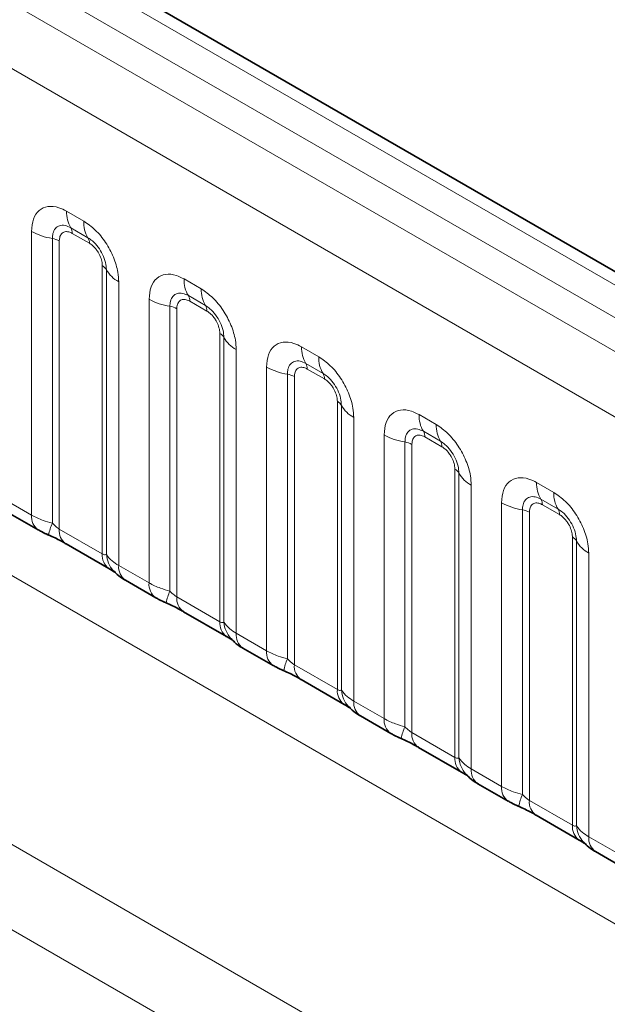
# Model space of a CAD drawing. Units: millimetres. Extents: x 75 to 2081, y 25 to 1460.
# Drawn here: x 1799 to 1817, y 1291 to 1321 of the extents above; entities that cross this region are included whole.
import ezdxf

# ---------------------------------------------------------------- set-up
doc = ezdxf.new("R2010")
doc.units = ezdxf.units.MM
doc.header["$LTSCALE"] = 5

msp = doc.modelspace()

# ---------------------------------------------------------------- linework, layer by layer
at = {"color": 8, "linetype": 'Continuous', "lineweight": 18}
for p, q in [((1990.6371413, 1212.9664891), (1638.1599456, 1416.4472429)), ((1989.7533254, 1212.4562745), (1637.260568, 1415.9460119)), ((1636.3767522, 1415.4178273), (1988.8539478, 1211.9370734)), ((1987.9731899, 1210.4132824), (1635.5051697, 1413.8887393)), ((1635.5082551, 1398.1774937), (1987.9701044, 1194.7055991)), ((1800.5487842, 1315.1785057), (1801.0799758, 1314.8718554)), ((1799.4636412, 1305.758895), (1799.4636412, 1314.5518624)), ((1801.2125583, 1314.3554344), (1800.6813667, 1314.6620848)), ((1800.1097136, 1314.3319692), (1800.1097136, 1305.5082831)), ((1800.3250711, 1314.2586715), (1800.3250711, 1305.3262379)), ((1801.2567525, 1314.1832941), (1800.7255609, 1314.4899445)), ((1801.6572423, 1304.5571918), (1801.6572423, 1313.4896254)), ((1801.7842114, 1304.5416161), (1801.7842114, 1313.3653022)), ((1802.1651188, 1312.9923325), (1802.1651188, 1304.1993651)), ((1804.1903841, 1313.0762548), (1804.7215757, 1312.7696045)), ((1803.1052411, 1303.6566441), (1803.1052411, 1312.4496115)), ((1804.8541582, 1312.2531836), (1804.3229667, 1312.5598339)), ((1804.8983524, 1312.0810432), (1804.3671608, 1312.3876936)), ((1803.7513135, 1312.2297183), (1803.7513135, 1303.4060322)), ((1803.966671, 1312.1564206), (1803.966671, 1303.223987)), ((1805.2988422, 1302.4549409), (1805.2988422, 1311.3873745)), ((1805.4258114, 1302.4393652), (1805.4258114, 1311.2630513)), ((1805.8067187, 1310.8900816), (1805.8067187, 1302.0971143)), ((1807.8319841, 1310.974004), (1808.3631756, 1310.6673536)), ((1806.746841, 1301.5543932), (1806.746841, 1310.3473606)), ((1808.4957582, 1310.1509327), (1807.9645666, 1310.457583)), ((1808.5399523, 1309.9787924), (1808.0087607, 1310.2854427)), ((1807.3929135, 1310.1274674), (1807.3929135, 1301.3037813)), ((1807.6082709, 1310.0541697), (1807.6082709, 1301.1217361)), ((1808.9404421, 1300.35269), (1808.9404421, 1309.2851237)), ((1809.0674113, 1300.3371143), (1809.0674113, 1309.1608004)), ((1809.4483186, 1308.7878308), (1809.4483186, 1299.9948634)), ((1811.473584, 1308.8717531), (1812.0047756, 1308.5651027)), ((1810.388441, 1299.4521423), (1810.388441, 1308.2451097)), ((1812.1373581, 1308.0486818), (1811.6061665, 1308.3553322)), ((1812.1815523, 1307.8765415), (1811.6503607, 1308.1831918)), ((1811.0345134, 1308.0252166), (1811.0345134, 1299.2015304)), ((1811.2498709, 1307.9519188), (1811.2498709, 1299.0194852)), ((1812.5820421, 1298.2504391), (1812.5820421, 1307.1828728)), ((1812.7090112, 1298.2348634), (1812.7090112, 1307.0585495)), ((1813.0899186, 1306.6855799), (1813.0899186, 1297.8926125)), ((1815.1151839, 1306.7695022), (1815.6463755, 1306.4628518)), ((1798.5235189, 1306.301616), (1799.4636412, 1305.758895)), ((1814.0300409, 1297.3498914), (1814.0300409, 1306.1428588)), ((1815.778958, 1305.9464309), (1815.2477664, 1306.2530813)), ((1815.8231522, 1305.7742906), (1815.2919606, 1306.080941)), ((1814.6761133, 1305.9229657), (1814.6761133, 1297.0992795)), ((1814.8914708, 1305.8496679), (1814.8914708, 1296.9172343)), ((1800.3250711, 1305.3262379), (1801.6572423, 1304.5571918)), ((1816.223642, 1296.1481882), (1816.223642, 1305.0806219)), ((1816.3506111, 1296.1326125), (1816.3506111, 1304.9562987)), ((1816.7315185, 1304.583329), (1816.7315185, 1295.7903616)), ((1783.9022453, 1304.181469), (1825.2647915, 1280.3033794)), ((1802.1651188, 1304.1993651), (1803.1052411, 1303.6566441)), ((1803.966671, 1303.223987), (1805.2988422, 1302.4549409)), ((1824.543805, 1278.0805372), (1782.5756309, 1302.3082483)), ((1805.8067187, 1302.0971143), (1806.746841, 1301.5543932)), ((1807.6082709, 1301.1217361), (1808.9404421, 1300.35269)), ((1809.4483186, 1299.9948634), (1810.388441, 1299.4521423)), ((1811.2498709, 1299.0194852), (1812.5820421, 1298.2504391)), ((1813.0899186, 1297.8926125), (1814.0300409, 1297.3498914)), ((1814.8914708, 1296.9172343), (1816.223642, 1296.1481882)), ((1816.7315185, 1295.7903616), (1817.6716408, 1295.2476405))]:
    msp.add_line(p, q, dxfattribs=at)
at = {"color": 7, "linetype": 'Continuous', "lineweight": 35}
for p, q in [((1991.2511453, 1213.025826), (1638.7804135, 1416.5028483)), ((1798.7306663, 1305.8437712), (1799.6707886, 1305.3010502)), ((1800.5322185, 1304.8683931), (1801.8643897, 1304.099347)), ((1802.3722662, 1303.7415203), (1803.3123885, 1303.1987993)), ((1804.1738184, 1302.7661422), (1805.5059896, 1301.9970961)), ((1806.0138661, 1301.6392695), (1806.9539885, 1301.0965484)), ((1807.8154184, 1300.6638913), (1809.1475896, 1299.8948452)), ((1809.6554661, 1299.5370186), (1810.5955884, 1298.9942975)), ((1811.4570183, 1298.5616404), (1812.7891895, 1297.7925943)), ((1813.297066, 1297.4347677), (1814.2371883, 1296.8920466)), ((1815.0986182, 1296.4593895), (1816.4307894, 1295.6903434)), ((1816.9386659, 1295.3325168), (1817.8787882, 1294.7897957))]:
    msp.add_line(p, q, dxfattribs=at)
at = {"color": 8, "linetype": 'Continuous', "lineweight": 18}
for centre, radius, start, end in [((1801.4827578, 1315.1430584), 0.934646, 177.82647918, 210.97105718), ((1802.0139494, 1314.836408), 0.934646, 177.82647918, 210.97105718), ((1800.4006974, 1316.2459802), 1.9360035, 241.05199143, 261.3556134), ((1800.4142364, 1314.5017603), 0.3115487, 357.82647918, 30.97105718), ((1800.012719, 1313.6939656), 0.6453345, 61.05199143, 81.3556134), ((1800.945428, 1314.1951099), 0.3115487, 357.82647918, 30.97105718), ((1801.5118611, 1313.2141529), 0.3114816, 29.02945263, 62.177058), ((1802.6012624, 1313.8187501), 0.9344449, 209.02945263, 242.177058), ((1805.1243577, 1313.0408075), 0.934646, 177.82647918, 210.97105718), ((1805.6555493, 1312.7341571), 0.934646, 177.82647918, 210.97105718), ((1804.0422973, 1314.1437293), 1.9360035, 241.05199143, 261.3556134), ((1804.0558363, 1312.3995094), 0.3115487, 357.82647918, 30.97105718), ((1803.6543189, 1311.5917147), 0.6453345, 61.05199143, 81.3556134), ((1804.5870279, 1312.092859), 0.3115487, 357.82647918, 30.97105718), ((1805.153461, 1311.111902), 0.3114816, 29.02945263, 62.177058), ((1806.2428623, 1311.7164993), 0.9344449, 209.02945263, 242.177058), ((1808.7659577, 1310.9385566), 0.934646, 177.82647918, 210.97105718), ((1809.2971492, 1310.6319062), 0.934646, 177.82647918, 210.97105718), ((1807.6838973, 1312.0414784), 1.9360035, 241.05199143, 261.3556134), ((1807.6974362, 1310.2972585), 0.3115487, 357.82647918, 30.97105718), ((1807.2959189, 1309.4894638), 0.6453345, 61.05199143, 81.3556134), ((1808.2286278, 1309.9906081), 0.3115487, 357.82647918, 30.97105718), ((1808.795061, 1309.0096511), 0.3114816, 29.02945263, 62.177058), ((1809.8844622, 1309.6142484), 0.9344449, 209.02945263, 242.177058), ((1812.4075576, 1308.8363057), 0.934646, 177.82647918, 210.97105718), ((1812.9387492, 1308.5296553), 0.934646, 177.82647918, 210.97105718), ((1811.3254972, 1309.9392275), 1.9360035, 241.05199143, 261.3556134), ((1811.3390361, 1308.1950076), 0.3115487, 357.82647918, 30.97105718), ((1810.9375188, 1307.3872129), 0.6453345, 61.05199143, 81.3556134), ((1811.8702277, 1307.8883573), 0.3115487, 357.82647918, 30.97105718), ((1812.4366609, 1306.9074002), 0.3114816, 29.02945263, 62.177058), ((1813.5260621, 1307.5119975), 0.9344449, 209.02945263, 242.177058), ((1816.0491575, 1306.7340548), 0.934646, 177.82647918, 210.97105718), ((1816.5803491, 1306.4274044), 0.934646, 177.82647918, 210.97105718), ((1814.9670971, 1307.8369766), 1.9360035, 241.05199143, 261.3556134), ((1814.9806361, 1306.0927567), 0.3115487, 357.82647918, 30.97105718), ((1799.9662434, 1305.7106371), 0.5049137, 174.51549953, 234.32397333), ((1814.5791187, 1305.284962), 0.6453345, 61.05199143, 81.3556134), ((1815.5118276, 1305.7861064), 0.3115487, 357.82647918, 30.97105718), ((1801.5310867, 1304.8636008), 1.5607423, 155.60271233, 169.70385747), ((1800.81378, 1305.2715661), 0.4917574, 173.61687407, 235.07094553), ((1816.0782608, 1304.8051493), 0.3114816, 29.02945263, 62.177058), ((1817.1676621, 1305.4097466), 0.9344449, 209.02945263, 242.177058), ((1802.1756098, 1304.5150972), 0.5200739, 175.35741755, 232.47804912), ((1802.6497914, 1304.6103303), 0.8683031, 184.53891907, 221.33852936), ((1802.668178, 1304.1511861), 0.5053611, 174.52934405, 234.15847556), ((1803.6078433, 1303.6083862), 0.5049137, 174.51549953, 234.32397333), ((1805.1726866, 1302.7613499), 1.5607423, 155.60271233, 169.70385747), ((1804.4553799, 1303.1693152), 0.4917574, 173.61687407, 235.07094553), ((1805.8172097, 1302.4128463), 0.5200739, 175.35741755, 232.47804912), ((1806.2913913, 1302.5080794), 0.8683031, 184.53891907, 221.33852936), ((1806.309778, 1302.0489352), 0.5053611, 174.52934405, 234.15847556), ((1807.2494433, 1301.5061353), 0.5049137, 174.51549953, 234.32397333), ((1808.8142865, 1300.659099), 1.5607423, 155.60271233, 169.70385747), ((1808.0969798, 1301.0670643), 0.4917574, 173.61687407, 235.07094553), ((1809.4588097, 1300.3105954), 0.5200739, 175.35741755, 232.47804912), ((1809.9329912, 1300.4058285), 0.8683031, 184.53891907, 221.33852936), ((1809.9513779, 1299.9466843), 0.5053611, 174.52934405, 234.15847556), ((1810.8910432, 1299.4038844), 0.5049137, 174.51549953, 234.32397333), ((1812.4558865, 1298.5568481), 1.5607423, 155.60271233, 169.70385747), ((1811.7385797, 1298.9648135), 0.4917574, 173.61687407, 235.07094553), ((1813.1004096, 1298.2083445), 0.5200739, 175.35741755, 232.47804912), ((1813.5745911, 1298.3035777), 0.8683031, 184.53891907, 221.33852936), ((1813.5929778, 1297.8444334), 0.5053611, 174.52934405, 234.15847556), ((1814.5326431, 1297.3016336), 0.5049137, 174.51549953, 234.32397333), ((1816.0974864, 1296.4545972), 1.5607423, 155.60271233, 169.70385747), ((1815.3801797, 1296.8625626), 0.4917574, 173.61687407, 235.07094553), ((1816.7420095, 1296.1060936), 0.5200739, 175.35741755, 232.47804912), ((1817.216191, 1296.2013268), 0.8683031, 184.53891907, 221.33852936), ((1817.2345777, 1295.7421825), 0.5053611, 174.52934405, 234.15847556)]:
    msp.add_arc(centre, radius, start, end, dxfattribs=at)
for points, knots in [([(1799.4636412, 1314.5518624), (1799.475635, 1314.6858606), (1799.4996229, 1314.9538596), (1799.6867507, 1315.2214133), (1799.9621335, 1315.3457488), (1800.2672102, 1315.3196817), (1800.4687802, 1315.2186182), (1800.5487842, 1315.1785057)], [0, 0, 0, 0, 0.2147546642, 0.4295135475, 0.6441592105, 0.8587652291, 1, 1, 1, 1]), ([(1801.0799758, 1314.8718554), (1801.2020113, 1314.7875557), (1801.4460847, 1314.6189549), (1801.7713292, 1314.2151069), (1802.01667, 1313.7554728), (1802.14661, 1313.3281688), (1802.1598599, 1313.0877542), (1802.1651188, 1312.9923325)], [0, 0, 0, 0, 0.2147546642, 0.4295135475, 0.6441592105, 0.8587652291, 1, 1, 1, 1]), ([(1800.6813667, 1314.6620848), (1800.6214851, 1314.6903099), (1800.4973287, 1314.7488305), (1800.3276784, 1314.7401456), (1800.1951676, 1314.6525484), (1800.121056, 1314.5068984), (1800.1130734, 1314.383786), (1800.1097136, 1314.3319692)], [0, 0, 0, 0, 0.200158564, 0.4150008702, 0.6295952251, 0.844100231, 1, 1, 1, 1]), ([(1800.7255609, 1314.4899445), (1800.7107253, 1314.4979226), (1800.6510953, 1314.5299898), (1800.5486235, 1314.554141), (1800.4506755, 1314.5308), (1800.3765448, 1314.4672043), (1800.3326156, 1314.3792996), (1800.3272756, 1314.2939193), (1800.3250711, 1314.2586715)], [0, 0, 0, 0, 0.0710022057, 0.2853859433, 0.4997768685, 0.6339852818, 0.8488969377, 1, 1, 1, 1]), ([(1801.7842114, 1313.3653022), (1801.7787177, 1313.4376228), (1801.7673273, 1313.5875695), (1801.674995, 1313.8367777), (1801.532893, 1314.0718301), (1801.3697135, 1314.2516129), (1801.2591102, 1314.3246809), (1801.2125583, 1314.3554344)], [0, 0, 0, 0, 0.200158564, 0.4150008702, 0.6295952251, 0.844100231, 1, 1, 1, 1]), ([(1801.6572423, 1313.4896254), (1801.6567346, 1313.5070501), (1801.6546939, 1313.5770867), (1801.6243808, 1313.7129168), (1801.5552019, 1313.8659596), (1801.4630701, 1314.0047495), (1801.3649855, 1314.1121004), (1801.2883784, 1314.1624912), (1801.2567525, 1314.1832941)], [0, 0, 0, 0, 0.0710022057, 0.2853859433, 0.4997768685, 0.6339852818, 0.8488969377, 1, 1, 1, 1]), ([(1803.1052411, 1312.4496115), (1803.1172349, 1312.5836097), (1803.1412228, 1312.8516087), (1803.3283507, 1313.1191624), (1803.6037334, 1313.2434979), (1803.9088101, 1313.2174308), (1804.1103801, 1313.1163674), (1804.1903841, 1313.0762548)], [0, 0, 0, 0, 0.2147546642, 0.4295135475, 0.6441592105, 0.8587652291, 1, 1, 1, 1]), ([(1804.7215757, 1312.7696045), (1804.8436112, 1312.6853049), (1805.0876846, 1312.516704), (1805.4129291, 1312.112856), (1805.6582699, 1311.653222), (1805.7882099, 1311.2259179), (1805.8014598, 1310.9855033), (1805.8067187, 1310.8900816)], [0, 0, 0, 0, 0.2147546642, 0.4295135475, 0.6441592105, 0.8587652291, 1, 1, 1, 1]), ([(1804.3229667, 1312.5598339), (1804.263085, 1312.588059), (1804.1389287, 1312.6465796), (1803.9692784, 1312.6378947), (1803.8367675, 1312.5502975), (1803.7626559, 1312.4046475), (1803.7546733, 1312.2815351), (1803.7513135, 1312.2297183)], [0, 0, 0, 0, 0.200158564, 0.4150008702, 0.6295952251, 0.844100231, 1, 1, 1, 1]), ([(1804.3671608, 1312.3876936), (1804.3523253, 1312.3956717), (1804.2926952, 1312.4277389), (1804.1902234, 1312.4518901), (1804.0922754, 1312.4285491), (1804.0181448, 1312.3649534), (1803.9742156, 1312.2770487), (1803.9688755, 1312.1916684), (1803.966671, 1312.1564206)], [0, 0, 0, 0, 0.0710022057, 0.2853859433, 0.4997768685, 0.6339852818, 0.8488969377, 1, 1, 1, 1]), ([(1805.4258114, 1311.2630513), (1805.4203177, 1311.3353719), (1805.4089272, 1311.4853186), (1805.3165949, 1311.7345268), (1805.1744929, 1311.9695792), (1805.0113134, 1312.149362), (1804.9007101, 1312.22243), (1804.8541582, 1312.2531836)], [0, 0, 0, 0, 0.200158564, 0.4150008702, 0.6295952251, 0.844100231, 1, 1, 1, 1]), ([(1805.2988422, 1311.3873745), (1805.2983345, 1311.4047992), (1805.2962938, 1311.4748358), (1805.2659807, 1311.6106659), (1805.1968018, 1311.7637087), (1805.10467, 1311.9024986), (1805.0065854, 1312.0098495), (1804.9299783, 1312.0602403), (1804.8983524, 1312.0810432)], [0, 0, 0, 0, 0.0710022057, 0.2853859433, 0.4997768685, 0.6339852818, 0.8488969377, 1, 1, 1, 1]), ([(1806.746841, 1310.3473606), (1806.7588349, 1310.4813588), (1806.7828227, 1310.7493578), (1806.9699506, 1311.0169115), (1807.2453333, 1311.141247), (1807.55041, 1311.1151799), (1807.75198, 1311.0141165), (1807.8319841, 1310.974004)], [0, 0, 0, 0, 0.2147546642, 0.4295135475, 0.6441592105, 0.8587652291, 1, 1, 1, 1]), ([(1807.9645666, 1310.457583), (1807.9046849, 1310.4858081), (1807.7805286, 1310.5443288), (1807.6108783, 1310.5356439), (1807.4783674, 1310.4480466), (1807.4042558, 1310.3023966), (1807.3962733, 1310.1792842), (1807.3929135, 1310.1274674)], [0, 0, 0, 0, 0.200158564, 0.4150008702, 0.6295952251, 0.844100231, 1, 1, 1, 1]), ([(1808.3631756, 1310.6673536), (1808.4852111, 1310.583054), (1808.7292845, 1310.4144531), (1809.054529, 1310.0106051), (1809.2998698, 1309.5509711), (1809.4298098, 1309.123667), (1809.4430597, 1308.8832524), (1809.4483186, 1308.7878308)], [0, 0, 0, 0, 0.2147546642, 0.4295135475, 0.6441592105, 0.8587652291, 1, 1, 1, 1]), ([(1808.0087607, 1310.2854427), (1807.9939252, 1310.2934208), (1807.9342951, 1310.325488), (1807.8318233, 1310.3496392), (1807.7338754, 1310.3262982), (1807.6597447, 1310.2627025), (1807.6158155, 1310.1747978), (1807.6104755, 1310.0894175), (1807.6082709, 1310.0541697)], [0, 0, 0, 0, 0.0710022057, 0.2853859433, 0.4997768685, 0.6339852818, 0.8488969377, 1, 1, 1, 1]), ([(1809.0674113, 1309.1608004), (1809.0619176, 1309.233121), (1809.0505272, 1309.3830677), (1808.9581949, 1309.6322759), (1808.8160929, 1309.8673283), (1808.6529133, 1310.0471112), (1808.54231, 1310.1201791), (1808.4957582, 1310.1509327)], [0, 0, 0, 0, 0.200158564, 0.4150008702, 0.6295952251, 0.844100231, 1, 1, 1, 1]), ([(1808.9404421, 1309.2851237), (1808.9399344, 1309.3025483), (1808.9378938, 1309.3725849), (1808.9075806, 1309.508415), (1808.8384018, 1309.6614578), (1808.7462699, 1309.8002478), (1808.6481853, 1309.9075986), (1808.5715783, 1309.9579894), (1808.5399523, 1309.9787924)], [0, 0, 0, 0, 0.0710022057, 0.2853859433, 0.4997768685, 0.6339852818, 0.8488969377, 1, 1, 1, 1]), ([(1810.388441, 1308.2451097), (1810.4004348, 1308.3791079), (1810.4244227, 1308.6471069), (1810.6115505, 1308.9146607), (1810.8869332, 1309.0389961), (1811.1920099, 1309.012929), (1811.3935799, 1308.9118656), (1811.473584, 1308.8717531)], [0, 0, 0, 0, 0.2147546642, 0.4295135475, 0.6441592105, 0.8587652291, 1, 1, 1, 1]), ([(1811.6061665, 1308.3553322), (1811.5462848, 1308.3835572), (1811.4221285, 1308.4420779), (1811.2524782, 1308.433393), (1811.1199674, 1308.3457957), (1811.0458558, 1308.2001457), (1811.0378732, 1308.0770333), (1811.0345134, 1308.0252166)], [0, 0, 0, 0, 0.200158564, 0.4150008702, 0.6295952251, 0.844100231, 1, 1, 1, 1]), ([(1812.0047756, 1308.5651027), (1812.1268111, 1308.4808031), (1812.3708845, 1308.3122022), (1812.6961289, 1307.9083542), (1812.9414698, 1307.4487202), (1813.0714097, 1307.0214161), (1813.0846596, 1306.7810015), (1813.0899186, 1306.6855799)], [0, 0, 0, 0, 0.2147546642, 0.4295135475, 0.6441592105, 0.8587652291, 1, 1, 1, 1]), ([(1811.6503607, 1308.1831918), (1811.6355251, 1308.19117), (1811.5758951, 1308.2232371), (1811.4734232, 1308.2473883), (1811.3754753, 1308.2240473), (1811.3013446, 1308.1604516), (1811.2574154, 1308.0725469), (1811.2520754, 1307.9871666), (1811.2498709, 1307.9519188)], [0, 0, 0, 0, 0.07100220571, 0.28538594327, 0.49977686851, 0.63398528175, 0.84889693767, 1, 1, 1, 1]), ([(1812.7090112, 1307.0585495), (1812.7035175, 1307.1308701), (1812.6921271, 1307.2808168), (1812.5997948, 1307.530025), (1812.4576928, 1307.7650774), (1812.2945132, 1307.9448603), (1812.1839099, 1308.0179282), (1812.1373581, 1308.0486818)], [0, 0, 0, 0, 0.200158564, 0.4150008702, 0.6295952251, 0.844100231, 1, 1, 1, 1]), ([(1812.5820421, 1307.1828728), (1812.5815344, 1307.2002974), (1812.5794937, 1307.2703341), (1812.5491805, 1307.4061641), (1812.4800017, 1307.5592069), (1812.3878699, 1307.6979969), (1812.2897852, 1307.8053477), (1812.2131782, 1307.8557385), (1812.1815523, 1307.8765415)], [0, 0, 0, 0, 0.0710022057, 0.2853859433, 0.4997768685, 0.6339852818, 0.8488969377, 1, 1, 1, 1]), ([(1814.0300409, 1306.1428588), (1814.0420347, 1306.276857), (1814.0660226, 1306.5448561), (1814.2531504, 1306.8124098), (1814.5285331, 1306.9367452), (1814.8336098, 1306.9106781), (1815.0351799, 1306.8096147), (1815.1151839, 1306.7695022)], [0, 0, 0, 0, 0.2147546642, 0.4295135475, 0.6441592105, 0.8587652291, 1, 1, 1, 1]), ([(1815.2477664, 1306.2530813), (1815.1878847, 1306.2813063), (1815.0637284, 1306.339827), (1814.8940781, 1306.3311421), (1814.7615673, 1306.2435448), (1814.6874557, 1306.0978948), (1814.6794731, 1305.9747825), (1814.6761133, 1305.9229657)], [0, 0, 0, 0, 0.200158564, 0.4150008702, 0.6295952251, 0.844100231, 1, 1, 1, 1]), ([(1815.6463755, 1306.4628518), (1815.768411, 1306.3785522), (1816.0124844, 1306.2099513), (1816.3377289, 1305.8061033), (1816.5830697, 1305.3464693), (1816.7130097, 1304.9191652), (1816.7262596, 1304.6787506), (1816.7315185, 1304.583329)], [0, 0, 0, 0, 0.2147546642, 0.4295135475, 0.6441592105, 0.8587652291, 1, 1, 1, 1]), ([(1815.2919606, 1306.080941), (1815.277125, 1306.0889191), (1815.217495, 1306.1209862), (1815.1150232, 1306.1451375), (1815.0170752, 1306.1217964), (1814.9429445, 1306.0582007), (1814.8990153, 1305.970296), (1814.8936753, 1305.8849158), (1814.8914708, 1305.8496679)], [0, 0, 0, 0, 0.0710022057, 0.2853859433, 0.4997768685, 0.6339852818, 0.8488969377, 1, 1, 1, 1]), ([(1799.4636412, 1305.758895), (1799.577516, 1305.7007876), (1799.7713927, 1305.6018574), (1800.0108877, 1305.5356168), (1800.1097136, 1305.5082831)], [0, 0, 0, 0, 0.58735705339, 1, 1, 1, 1]), ([(1816.3506111, 1304.9562987), (1816.3451174, 1305.0286192), (1816.333727, 1305.1785659), (1816.2413947, 1305.4277741), (1816.0992927, 1305.6628265), (1815.9361132, 1305.8426094), (1815.8255099, 1305.9156773), (1815.778958, 1305.9464309)], [0, 0, 0, 0, 0.200158564, 0.4150008702, 0.6295952251, 0.844100231, 1, 1, 1, 1]), ([(1816.223642, 1305.0806219), (1816.2231343, 1305.0980465), (1816.2210936, 1305.1680832), (1816.1907805, 1305.3039133), (1816.1216016, 1305.456956), (1816.0294698, 1305.595746), (1815.9313851, 1305.7030969), (1815.8547781, 1305.7534876), (1815.8231522, 1305.7742906)], [0, 0, 0, 0, 0.0710022057, 0.2853859433, 0.4997768685, 0.6339852818, 0.8488969377, 1, 1, 1, 1]), ([(1800.1097136, 1305.5082831), (1800.1530185, 1305.4667415), (1800.2143629, 1305.4078949), (1800.2896933, 1305.3478772), (1800.3164258, 1305.3315259), (1800.3250711, 1305.3262379)], [0, 0, 0, 0, 0.618934673, 0.8767636985, 1, 1, 1, 1]), ([(1801.6572423, 1304.5571918), (1801.67405, 1304.5488118), (1801.7097241, 1304.5310255), (1801.7553148, 1304.5272968), (1801.7732235, 1304.5361712), (1801.7842114, 1304.5416161)], [0, 0, 0, 0, 0.2561067793, 0.543584473, 1, 1, 1, 1]), ([(1801.7842114, 1304.5416161), (1801.8352856, 1304.4721116), (1801.9236099, 1304.3519153), (1802.0934781, 1304.2446173), (1802.1651188, 1304.1993651)], [0, 0, 0, 0, 0.5782572447, 1, 1, 1, 1]), ([(1803.1052411, 1303.6566441), (1803.219116, 1303.5985367), (1803.4129926, 1303.4996065), (1803.6524876, 1303.4333659), (1803.7513135, 1303.4060322)], [0, 0, 0, 0, 0.5873570534, 1, 1, 1, 1]), ([(1803.7513135, 1303.4060322), (1803.7946184, 1303.3644906), (1803.8559628, 1303.305644), (1803.9312932, 1303.2456263), (1803.9580257, 1303.229275), (1803.966671, 1303.223987)], [0, 0, 0, 0, 0.618934673, 0.8767636985, 1, 1, 1, 1]), ([(1805.2988422, 1302.4549409), (1805.3156499, 1302.446561), (1805.351324, 1302.4287746), (1805.3969148, 1302.4250459), (1805.4148235, 1302.4339203), (1805.4258114, 1302.4393652)], [0, 0, 0, 0, 0.2561067793, 0.543584473, 1, 1, 1, 1]), ([(1805.4258114, 1302.4393652), (1805.4768855, 1302.3698608), (1805.5652098, 1302.2496644), (1805.735078, 1302.1423664), (1805.8067187, 1302.0971143)], [0, 0, 0, 0, 0.5782572447, 1, 1, 1, 1]), ([(1806.746841, 1301.5543932), (1806.8607159, 1301.4962858), (1807.0545925, 1301.3973556), (1807.2940875, 1301.331115), (1807.3929135, 1301.3037813)], [0, 0, 0, 0, 0.58735705339, 1, 1, 1, 1]), ([(1807.3929135, 1301.3037813), (1807.4362183, 1301.2622397), (1807.4975627, 1301.2033931), (1807.5728932, 1301.1433754), (1807.5996257, 1301.1270241), (1807.6082709, 1301.1217361)], [0, 0, 0, 0, 0.618934673, 0.8767636985, 1, 1, 1, 1]), ([(1808.9404421, 1300.35269), (1808.9572498, 1300.3443101), (1808.9929239, 1300.3265237), (1809.0385147, 1300.322795), (1809.0564234, 1300.3316694), (1809.0674113, 1300.3371143)], [0, 0, 0, 0, 0.25610677932, 0.54358447301, 1, 1, 1, 1]), ([(1809.0674113, 1300.3371143), (1809.1184854, 1300.2676099), (1809.2068097, 1300.1474135), (1809.3766779, 1300.0401155), (1809.4483186, 1299.9948634)], [0, 0, 0, 0, 0.5782572447, 1, 1, 1, 1]), ([(1810.388441, 1299.4521423), (1810.5023158, 1299.3940349), (1810.6961925, 1299.2951047), (1810.9356875, 1299.2288641), (1811.0345134, 1299.2015304)], [0, 0, 0, 0, 0.5873570534, 1, 1, 1, 1]), ([(1811.0345134, 1299.2015304), (1811.0778183, 1299.1599888), (1811.1391626, 1299.1011422), (1811.2144931, 1299.0411245), (1811.2412256, 1299.0247732), (1811.2498709, 1299.0194852)], [0, 0, 0, 0, 0.61893467301, 0.87676369853, 1, 1, 1, 1]), ([(1812.5820421, 1298.2504391), (1812.5988497, 1298.2420592), (1812.6345238, 1298.2242728), (1812.6801146, 1298.2205441), (1812.6980233, 1298.2294185), (1812.7090112, 1298.2348634)], [0, 0, 0, 0, 0.2561067793, 0.543584473, 1, 1, 1, 1]), ([(1812.7090112, 1298.2348634), (1812.7600853, 1298.165359), (1812.8484096, 1298.0451626), (1813.0182779, 1297.9378646), (1813.0899186, 1297.8926125)], [0, 0, 0, 0, 0.5782572447, 1, 1, 1, 1]), ([(1814.0300409, 1297.3498914), (1814.1439157, 1297.2917841), (1814.3377924, 1297.1928538), (1814.5772874, 1297.1266132), (1814.6761133, 1297.0992795)], [0, 0, 0, 0, 0.5873570534, 1, 1, 1, 1]), ([(1814.6761133, 1297.0992795), (1814.7194182, 1297.0577379), (1814.7807626, 1296.9988913), (1814.856093, 1296.9388736), (1814.8828255, 1296.9225223), (1814.8914708, 1296.9172343)], [0, 0, 0, 0, 0.618934673, 0.8767636985, 1, 1, 1, 1]), ([(1816.223642, 1296.1481882), (1816.2404497, 1296.1398083), (1816.2761238, 1296.1220219), (1816.3217145, 1296.1182932), (1816.3396232, 1296.1271676), (1816.3506111, 1296.1326125)], [0, 0, 0, 0, 0.25610677932, 0.54358447301, 1, 1, 1, 1]), ([(1816.3506111, 1296.1326125), (1816.4016853, 1296.0631081), (1816.4900095, 1295.9429117), (1816.6598778, 1295.8356137), (1816.7315185, 1295.7903616)], [0, 0, 0, 0, 0.5782572447, 1, 1, 1, 1])]:
    msp.add_open_spline(points, degree=3, knots=knots, dxfattribs=at)
at = {"color": 7, "linetype": 'Continuous', "lineweight": 35}
for points, knots in [([(1799.6727172, 1305.3020324), (1799.7048815, 1305.2832534), (1799.8045567, 1305.2250585), (1799.9187273, 1305.1765549), (1799.9960561, 1305.143703)], [0, 0, 0, 0, 0.3226909112, 1, 1, 1, 1]), ([(1799.9148113, 1305.1751389), (1799.9922727, 1305.1424841), (1800.1967457, 1305.0562858), (1800.4128635, 1304.9379251), (1800.5131326, 1304.8789094), (1800.5279317, 1304.8701991)], [0, 0, 0, 0, 0.3420455241, 0.902889702, 1, 1, 1, 1]), ([(1801.8579521, 1304.102007), (1801.8951053, 1304.0807824), (1801.9721253, 1304.0367829), (1802.0400097, 1303.9921027), (1802.0497471, 1303.984904), (1802.0538879, 1303.9818429)], [0, 0, 0, 0, 0.3488061642, 0.7230877791, 1, 1, 1, 1]), ([(1802.0040599, 1304.0414251), (1802.0402411, 1304.0001657), (1802.1403874, 1303.8859638), (1802.2670275, 1303.798085), (1802.3643218, 1303.7473979), (1802.3746069, 1303.7420397)], [0, 0, 0, 0, 0.3359222181, 0.929799291, 1, 1, 1, 1]), ([(1803.3143171, 1303.1997815), (1803.3464814, 1303.1810025), (1803.4461566, 1303.1228076), (1803.5603272, 1303.074304), (1803.637656, 1303.0414521)], [0, 0, 0, 0, 0.3226909112, 1, 1, 1, 1]), ([(1803.5564112, 1303.072888), (1803.6338726, 1303.0402332), (1803.8383456, 1302.9540349), (1804.0544634, 1302.8356742), (1804.1547325, 1302.7766586), (1804.1695316, 1302.7679482)], [0, 0, 0, 0, 0.3420455241, 0.902889702, 1, 1, 1, 1]), ([(1805.499552, 1301.9997561), (1805.5367052, 1301.9785315), (1805.6137252, 1301.934532), (1805.6816096, 1301.8898518), (1805.6913471, 1301.8826531), (1805.6954878, 1301.879592)], [0, 0, 0, 0, 0.3488061642, 0.7230877791, 1, 1, 1, 1]), ([(1805.6456598, 1301.9391742), (1805.6818411, 1301.8979148), (1805.7819873, 1301.7837129), (1805.9086274, 1301.6958341), (1806.0059217, 1301.645147), (1806.0162069, 1301.6397888)], [0, 0, 0, 0, 0.3359222181, 0.929799291, 1, 1, 1, 1]), ([(1806.955917, 1301.0975306), (1806.9880813, 1301.0787516), (1807.0877565, 1301.0205567), (1807.2019271, 1300.9720531), (1807.2792559, 1300.9392012)], [0, 0, 0, 0, 0.3226909112, 1, 1, 1, 1]), ([(1807.1980111, 1300.9706371), (1807.2754725, 1300.9379823), (1807.4799455, 1300.8517841), (1807.6960634, 1300.7334233), (1807.7963324, 1300.6744077), (1807.8111316, 1300.6656973)], [0, 0, 0, 0, 0.3420455241, 0.902889702, 1, 1, 1, 1]), ([(1809.1411519, 1299.8975052), (1809.1783051, 1299.8762806), (1809.2553251, 1299.8322811), (1809.3232095, 1299.7876009), (1809.332947, 1299.7804023), (1809.3370877, 1299.7773411)], [0, 0, 0, 0, 0.3488061642, 0.7230877791, 1, 1, 1, 1]), ([(1809.2872597, 1299.8369233), (1809.323441, 1299.795664), (1809.4235872, 1299.6814621), (1809.5502274, 1299.5935832), (1809.6475216, 1299.5428961), (1809.6578068, 1299.5375379)], [0, 0, 0, 0, 0.3359222181, 0.929799291, 1, 1, 1, 1]), ([(1810.597517, 1298.9952797), (1810.6296813, 1298.9765008), (1810.7293565, 1298.9183058), (1810.8435271, 1298.8698022), (1810.9208559, 1298.8369503)], [0, 0, 0, 0, 0.3226909112, 1, 1, 1, 1]), ([(1810.8396111, 1298.8683862), (1810.9170724, 1298.8357314), (1811.1215454, 1298.7495332), (1811.3376633, 1298.6311724), (1811.4379324, 1298.5721568), (1811.4527315, 1298.5634464)], [0, 0, 0, 0, 0.3420455241, 0.902889702, 1, 1, 1, 1]), ([(1812.7827518, 1297.7952543), (1812.8199051, 1297.7740297), (1812.896925, 1297.7300302), (1812.9648095, 1297.68535), (1812.9745469, 1297.6781514), (1812.9786876, 1297.6750902)], [0, 0, 0, 0, 0.3488061642, 0.7230877791, 1, 1, 1, 1]), ([(1812.9288596, 1297.7346725), (1812.9650409, 1297.6934131), (1813.0651871, 1297.5792112), (1813.1918273, 1297.4913323), (1813.2891216, 1297.4406452), (1813.2994067, 1297.435287)], [0, 0, 0, 0, 0.3359222181, 0.929799291, 1, 1, 1, 1]), ([(1814.2391169, 1296.8930288), (1814.2712812, 1296.8742499), (1814.3709564, 1296.8160549), (1814.485127, 1296.7675513), (1814.5624558, 1296.7346994)], [0, 0, 0, 0, 0.3226909112, 1, 1, 1, 1]), ([(1814.481211, 1296.7661354), (1814.5586723, 1296.7334805), (1814.7631453, 1296.6472823), (1814.9792632, 1296.5289215), (1815.0795323, 1296.4699059), (1815.0943314, 1296.4611955)], [0, 0, 0, 0, 0.3420455241, 0.902889702, 1, 1, 1, 1]), ([(1816.4243518, 1295.6930034), (1816.461505, 1295.6717788), (1816.538525, 1295.6277793), (1816.6064094, 1295.5830991), (1816.6161468, 1295.5759005), (1816.6202876, 1295.5728393)], [0, 0, 0, 0, 0.34880616419, 0.72308777911, 1, 1, 1, 1]), ([(1816.5704595, 1295.6324216), (1816.6066408, 1295.5911622), (1816.7067871, 1295.4769603), (1816.8334272, 1295.3890814), (1816.9307215, 1295.3383943), (1816.9410066, 1295.3330361)], [0, 0, 0, 0, 0.3359222181, 0.929799291, 1, 1, 1, 1])]:
    msp.add_open_spline(points, degree=3, knots=knots, dxfattribs=at)

doc.saveas('drawing.dxf')
